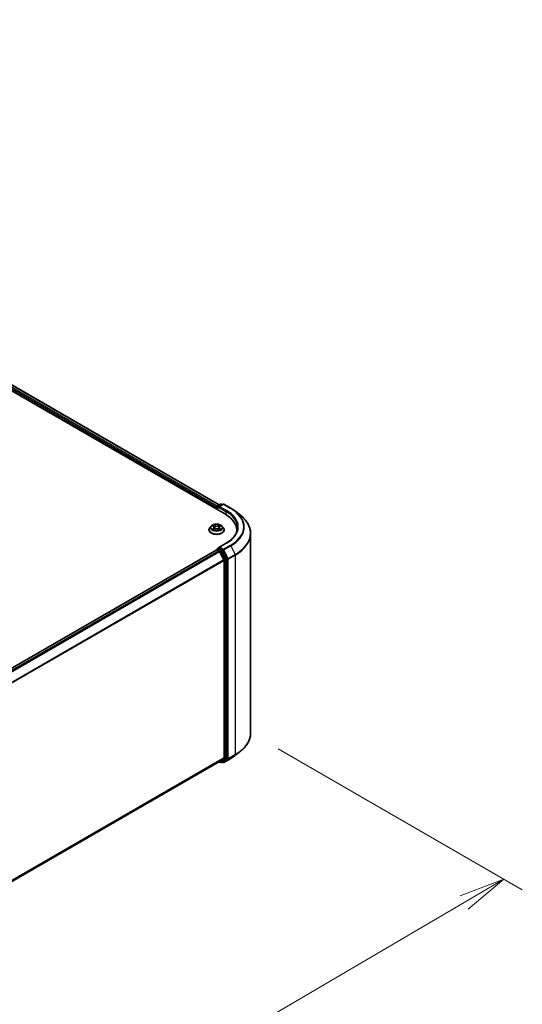
# Model space of a CAD drawing. Units: millimetres. Extents: x 7 to 9246, y 4 to 2112.
# Drawn here: x 61 to 75, y 102 to 129 of the extents above; entities that cross this region are included whole.
import ezdxf

# ---------------------------------------------------------------- set-up
doc = ezdxf.new("R2010")
doc.units = ezdxf.units.MM
doc.header["$LTSCALE"] = 0.5
doc.layers.get('Defpoints').update_dxf_attribs({"lineweight": 25})
for name, color, linetype, lineweight in [('Dimension (ISO)', 7, 'Continuous', 18), ('Visible (ISO)', 7, 'Continuous', 35), ('Visible Narrow (ISO)', 7, 'Continuous', 25)]:
    doc.layers.add(name, color=color, linetype=linetype, lineweight=lineweight)
doc.styles.add('Note Text (TK)', font='MS PGothic.ttf')
doc.dimstyles.new('Default - Method 1b (TK)', dxfattribs={"dimscale": 0.5, "dimtxt": 2.5, "dimasz": 2.5, "dimexe": 1, "dimexo": 1.5, "dimgap": 1, "dimtad": 1, "dimdsep": 46, "dimtxsty": 'Note Text (TK)', "dimblk": 'OPEN', "dimcen": 0.09, "dimdle": 5, "dimclrd": 100, "dimclre": 100, "dimclrt": 7, "dimadec": 1, "dimazin": 1, "dimtfac": 1, "dimtmove": 0, "dimatfit": 3, "dimldrblk": 'OPEN', "dimfxl": 1, "dimtolj": 1, "dimlwd": -1, "dimlwe": -1, "dimarcsym": 0})

# ---------------------------------------------------------------- blocks, each defined once
blk = doc.blocks.new('_Open')
at = {"color": 0, "linetype": 'ByBlock', "lineweight": -2}
for p, q in [((-1, 0.167), (0, 0)), ((-1, -0.167), (0, 0)), ((0, 0), (-1, 0))]:
    blk.add_line(p, q, dxfattribs=at)
blk = doc.blocks.new('*D18')
at = {"layer": 'Defpoints', "color": 0}
for p in [(67.242, 109.276), (45.227, 97.215), (52.813, 92.836)]:
    blk.add_point(p, dxfattribs=at)
at = {"layer": 'Dimension (ISO)', "color": 100}
for p, q in [((67.99, 108.844), (74.612, 105.021)), ((73.035, 104.677), (53.891, 93.468)), ((45.975, 96.784), (53.311, 92.548))]:
    blk.add_line(p, q, dxfattribs=at)
at = {"layer": 'Dimension (ISO)', "color": 100, "xscale": 1.25, "yscale": 1.25, "zscale": 1.25}
for p, rotation in [((74.114, 105.309), 30.351792967873), ((52.813, 92.836), 210.351792967873)]:
    blk.add_blockref('_Open', p, dxfattribs=dict(at, rotation=rotation))
at = {"layer": 'Dimension (ISO)', "color": 7, "insert": (62.185, 99.494), "char_height": 1.25, "attachment_point": 4, "rotation": 30.3518, "style": 'Note Text (TK)'}
blk.add_mtext('\\A1;{\\Q-29.648;\\W0.819;\\H0.816x;430}', dxfattribs=at)

msp = doc.modelspace()

# ---------------------------------------------------------------- linework, layer by layer
at = {"layer": 'Visible (ISO)'}
for p, q in [((43.3228, 128.6235), (66.5564, 115.2096)), ((43.6699, 128.5855), (66.3927, 115.4665)), ((66.319, 115.405), (66.319, 115.3467)), ((66.3278, 115.3416), (66.3278, 115.4167)), ((66.3386, 115.4352), (66.4223, 115.4836)), ((66.4931, 115.4836), (66.3784, 115.4174)), ((66.4438, 115.4836), (66.4684, 115.4694)), ((66.5145, 115.4836), (66.7014, 115.3757)), ((66.829, 115.2896), (66.9641, 115.1827)), ((66.1725, 114.8894), (66.1371, 114.8499)), ((66.2085, 114.8946), (66.2383, 114.8763)), ((66.2563, 114.8517), (66.2622, 114.7973)), ((66.3816, 114.8495), (66.3757, 114.7948)), ((66.401, 114.8749), (66.4319, 114.8928)), ((66.4655, 114.8894), (66.5009, 114.8499)), ((66.1118, 114.7868), (66.1118, 114.7892)), ((66.2415, 114.7861), (66.2736, 114.8035)), ((66.3619, 114.8027), (66.3929, 114.7849)), ((66.5261, 114.7868), (66.5261, 114.7892)), ((66.8639, 114.781), (66.8639, 114.7303)), ((67.2425, 109.2759), (67.2425, 114.6872)), ((66.5759, 114.4234), (66.3784, 114.3093)), ((66.3234, 114.2484), (47.1362, 103.1706)), ((66.3278, 114.2502), (66.3278, 114.2494)), ((66.3341, 114.2473), (66.3876, 114.2164)), ((66.3386, 114.2688), (66.3746, 114.2896)), ((66.4684, 114.2398), (66.3846, 114.2882)), ((66.5175, 113.9714), (66.3993, 114.2034)), ((66.5932, 114.0045), (66.48, 114.2268)), ((66.521, 113.9581), (66.521, 108.6053)), ((66.5968, 108.6012), (66.5968, 113.9913)), ((66.829, 108.6735), (66.9641, 108.7804)), ((47.3445, 97.4991), (66.3983, 108.4999)), ((66.3927, 108.4966), (66.4223, 108.4795)), ((66.3993, 108.5005), (66.5175, 108.5961)), ((66.4438, 108.4795), (66.4791, 108.4999)), ((66.4931, 108.4795), (66.4684, 108.4937)), ((66.48, 108.5006), (66.5932, 108.5921)), ((66.5145, 108.4795), (66.7014, 108.5874))]:
    msp.add_line(p, q, dxfattribs=at)
for centre, start, end in [((66.3493, 115.4167), 120, 180), ((66.433, 115.465), 60, 120), ((66.5038, 115.4651), 60, 120), ((66.3493, 114.2502), 120, 180), ((66.433, 108.4981), 240, 300), ((66.5038, 108.498), 240, 300)]:
    msp.add_arc(centre, 0.0214, start, end, dxfattribs=at)
for centre, major_axis, start_param, end_param in [((66.3341, 115.4138), (0.0107, 0.0186), 0.8667637, 2.3561945), ((66.3998, 115.405), (-0.0303, 0), 4.712389, 6.2831853), ((66.3846, 115.3963), (-0.0107, 0.0186), 0.7853982, 2.3561945), ((65.8139, 114.781), (1.05, 0), 6.1711605, 7.0685835), ((65.8139, 114.6643), (1.0714, 0), 0.1529658, 0.2006295), ((66.3998, 114.2969), (-0.0303, 0), 4.712389, 6.2831853), ((66.3341, 114.2298), (-0.0107, 0.0186), 5.4977871, 6.2831853), ((66.3846, 114.3056), (-0.0107, -0.0186), 5.4977871, 6.1236372), ((66.3876, 114.1989), (-0.0107, 0.0186), 4.6217291, 5.4977871), ((66.4684, 114.2223), (0.0107, -0.0186), 1.4801364, 2.3561945), ((66.5058, 113.9669), (-0.0107, 0.0186), 3.9269908, 4.6217291), ((66.5816, 114.0001), (0.0107, -0.0186), 0.7853982, 1.4801364), ((66.3876, 108.5185), (0.0107, -0.0186), 0, 0.0906599), ((66.4684, 108.5185), (0.0107, -0.0186), 0, 0.0906599), ((66.5058, 108.614), (0.0107, -0.0186), 0.0906599, 0.7853982), ((66.5816, 108.61), (0.0107, -0.0186), 0.0906599, 0.7853982)]:
    msp.add_ellipse(centre, major_axis=major_axis, ratio=0.5773503, start_param=start_param, end_param=end_param, dxfattribs=at)
for points, knots in [([(66.7014, 115.3757), (66.7106, 115.3704), (66.7197, 115.365), (66.7377, 115.354), (66.7465, 115.3484), (66.7638, 115.337), (66.7723, 115.3313), (66.789, 115.3196), (66.7973, 115.3137), (66.8134, 115.3018), (66.8213, 115.2957), (66.829, 115.2896)], [3.14159265, 3.14159265, 3.14159265, 3.14159265, 3.17264484, 3.17264484, 3.20369702, 3.20369702, 3.2347492, 3.2347492, 3.26580139, 3.26580139, 3.29685357, 3.29685357, 3.29685357, 3.29685357]), ([(67.2425, 114.6872), (67.2425, 114.7228), (67.2386, 114.7585), (67.2231, 114.8292), (67.2115, 114.8642), (67.1808, 114.9328), (67.1618, 114.9665), (67.1168, 115.0319), (67.0908, 115.0637), (67.0322, 115.125), (66.9996, 115.1545), (66.9641, 115.1827)], [2.35619449, 2.35619449, 2.35619449, 2.35619449, 2.48222194, 2.48222194, 2.60824939, 2.60824939, 2.73427684, 2.73427684, 2.86030429, 2.86030429, 2.98633174, 2.98633174, 2.98633174, 2.98633174]), ([(66.1371, 114.8499), (66.1339, 114.8463), (66.1309, 114.8426), (66.1257, 114.8351), (66.1233, 114.8311), (66.1192, 114.8231), (66.1175, 114.819), (66.1147, 114.8107), (66.1136, 114.8064), (66.1122, 114.7978), (66.1118, 114.7935), (66.1118, 114.7892)], [0.32297016, 0.32297016, 0.32297016, 0.32297016, 0.41848348, 0.41848348, 0.5139968, 0.5139968, 0.60951013, 0.60951013, 0.70502345, 0.70502345, 0.80053677, 0.80053677, 0.80053677, 0.80053677]), ([(66.4655, 114.8894), (66.4567, 114.8992), (66.4456, 114.9078), (66.4193, 114.9225), (66.404, 114.9286), (66.3712, 114.9375), (66.3536, 114.9403), (66.3181, 114.9425), (66.3001, 114.9418), (66.2653, 114.9372), (66.2485, 114.9332), (66.2176, 114.922), (66.2035, 114.9149), (66.1844, 114.9012), (66.178, 114.8955), (66.1725, 114.8894)], [4.419696, 4.419696, 4.419696, 4.419696, 4.740709, 4.740709, 5.0751376, 5.0751376, 5.408215, 5.408215, 5.7395285, 5.7395285, 6.0712644, 6.0712644, 6.4052423, 6.4052423, 6.6061555, 6.6061555, 6.6061555, 6.6061555]), ([(66.2563, 114.8517), (66.2561, 114.8536), (66.2557, 114.8555), (66.2544, 114.8592), (66.2536, 114.861), (66.2514, 114.8644), (66.2502, 114.8661), (66.2474, 114.8693), (66.2458, 114.8708), (66.2423, 114.8737), (66.2403, 114.875), (66.2383, 114.8763)], [4.00403278, 4.00403278, 4.00403278, 4.00403278, 4.14221336, 4.14221336, 4.28039394, 4.28039394, 4.41857452, 4.41857452, 4.55675511, 4.55675511, 4.69493569, 4.69493569, 4.69493569, 4.69493569]), ([(66.401, 114.8749), (66.3988, 114.8736), (66.3968, 114.8722), (66.393, 114.8693), (66.3913, 114.8677), (66.3882, 114.8644), (66.3869, 114.8627), (66.3846, 114.8591), (66.3837, 114.8573), (66.3823, 114.8534), (66.3818, 114.8515), (66.3816, 114.8495)], [0.01745329, 0.01745329, 0.01745329, 0.01745329, 0.16168932, 0.16168932, 0.30592534, 0.30592534, 0.45016137, 0.45016137, 0.59439739, 0.59439739, 0.73863341, 0.73863341, 0.73863341, 0.73863341]), ([(66.5261, 114.7892), (66.5261, 114.7935), (66.5258, 114.7978), (66.5243, 114.8064), (66.5233, 114.8107), (66.5205, 114.819), (66.5187, 114.8231), (66.5146, 114.8311), (66.5123, 114.8351), (66.507, 114.8426), (66.5041, 114.8463), (66.5009, 114.8499)], [3.94212942, 3.94212942, 3.94212942, 3.94212942, 4.03764275, 4.03764275, 4.13315607, 4.13315607, 4.22866939, 4.22866939, 4.32418271, 4.32418271, 4.41969604, 4.41969604, 4.41969604, 4.41969604]), ([(66.8853, 114.851), (66.8853, 114.8199), (66.8811, 114.7888), (66.8642, 114.7271), (66.8515, 114.6965), (66.8177, 114.6365), (66.7966, 114.6071), (66.7465, 114.5503), (66.7174, 114.5229), (66.652, 114.4708), (66.6156, 114.4462), (66.5759, 114.4234)], [3.92699082, 3.92699082, 3.92699082, 3.92699082, 4.08407045, 4.08407045, 4.24115008, 4.24115008, 4.39822972, 4.39822972, 4.55530935, 4.55530935, 4.71238898, 4.71238898, 4.71238898, 4.71238898]), ([(66.1118, 114.7868), (66.1118, 114.774), (66.1152, 114.7613), (66.1283, 114.7369), (66.1382, 114.7253), (66.1638, 114.7042), (66.1797, 114.6948), (66.2157, 114.6795), (66.2358, 114.6736), (66.2781, 114.6659), (66.3002, 114.664), (66.3444, 114.6644), (66.3664, 114.6667), (66.4081, 114.6752), (66.4278, 114.6815), (66.463, 114.6975), (66.4785, 114.7072), (66.5035, 114.7292), (66.513, 114.7415), (66.5237, 114.765), (66.5261, 114.7759), (66.5261, 114.7868)], [0.8005368, 0.8005368, 0.8005368, 0.8005368, 1.1002473, 1.1002473, 1.4126583, 1.4126583, 1.7371514, 1.7371514, 2.0628793, 2.0628793, 2.3876298, 2.3876298, 2.7119846, 2.7119846, 3.0368187, 3.0368187, 3.3626161, 3.3626161, 3.6865312, 3.6865312, 3.9421294, 3.9421294, 3.9421294, 3.9421294]), ([(66.2202, 114.8015), (66.2214, 114.8004), (66.2228, 114.7993), (66.2257, 114.7972), (66.2272, 114.7961), (66.2306, 114.7939), (66.2323, 114.7929), (66.236, 114.7908), (66.238, 114.7898), (66.2412, 114.7883), (66.2423, 114.7877), (66.2435, 114.7872)], [1.39311122, 1.39311122, 1.39311122, 1.39311122, 1.46333061, 1.46333061, 1.53355001, 1.53355001, 1.60376941, 1.60376941, 1.67398881, 1.67398881, 1.71274868, 1.71274868, 1.71274868, 1.71274868]), ([(66.3619, 114.8027), (66.3572, 114.8054), (66.3518, 114.8077), (66.3402, 114.8111), (66.334, 114.8123), (66.3213, 114.8136), (66.3147, 114.8136), (66.3019, 114.8126), (66.2957, 114.8115), (66.2839, 114.8083), (66.2785, 114.8061), (66.2736, 114.8035)], [4.7298423, 4.7298423, 4.7298423, 4.7298423, 5.0370202, 5.0370202, 5.3441982, 5.3441982, 5.6513761, 5.6513761, 5.9585541, 5.9585541, 6.265732, 6.265732, 6.265732, 6.265732]), ([(66.3913, 114.7858), (66.3926, 114.7864), (66.3939, 114.787), (66.3974, 114.7885), (66.3994, 114.7895), (66.4032, 114.7915), (66.4051, 114.7926), (66.4086, 114.7947), (66.4102, 114.7958), (66.4133, 114.7979), (66.4148, 114.799), (66.4161, 114.8)], [2.99565328, 2.99565328, 2.99565328, 2.99565328, 3.03855744, 3.03855744, 3.10863828, 3.10863828, 3.17871913, 3.17871913, 3.24879997, 3.24879997, 3.31888081, 3.31888081, 3.31888081, 3.31888081]), ([(66.3746, 114.2896), (66.3755, 114.2901), (66.377, 114.2904), (66.3807, 114.29), (66.3827, 114.2893), (66.3846, 114.2882)], [0.038953354, 0.038953354, 0.038953354, 0.038953354, 0.050334548, 0.050334548, 0.061715743, 0.061715743, 0.061715743, 0.061715743]), ([(67.2425, 109.2759), (67.2425, 109.2403), (67.2386, 109.2046), (67.2231, 109.1339), (67.2115, 109.0989), (67.1808, 109.0303), (67.1618, 108.9966), (67.1168, 108.9312), (67.0908, 108.8994), (67.0322, 108.8381), (66.9996, 108.8086), (66.9641, 108.7804)], [3.92699082, 3.92699082, 3.92699082, 3.92699082, 4.05301827, 4.05301827, 4.17904572, 4.17904572, 4.30507316, 4.30507316, 4.43110061, 4.43110061, 4.55712806, 4.55712806, 4.55712806, 4.55712806]), ([(66.7014, 108.5874), (66.7106, 108.5927), (66.7197, 108.5981), (66.7377, 108.6091), (66.7465, 108.6147), (66.7638, 108.6261), (66.7723, 108.6318), (66.789, 108.6435), (66.7973, 108.6494), (66.8134, 108.6613), (66.8213, 108.6674), (66.829, 108.6735)], [1.57079633, 1.57079633, 1.57079633, 1.57079633, 1.60184851, 1.60184851, 1.63290069, 1.63290069, 1.66395288, 1.66395288, 1.69500506, 1.69500506, 1.72605724, 1.72605724, 1.72605724, 1.72605724])]:
    msp.add_open_spline(points, degree=3, knots=knots, dxfattribs=at)
at = {"layer": 'Visible Narrow (ISO)'}
for p, q in [((43.5905, 128.5273), (66.319, 115.405)), ((66.3338, 115.4315), (43.6057, 128.5535)), ((43.6592, 128.5844), (66.3864, 115.4629)), ((66.3341, 115.3379), (66.3341, 115.4079)), ((66.3341, 115.4079), (66.3846, 115.3788)), ((66.3493, 115.4342), (66.433, 115.4825)), ((66.3784, 115.4174), (66.3493, 115.4342)), ((66.3695, 115.405), (66.5715, 115.2884)), ((66.3998, 115.4225), (66.5038, 115.4826)), ((66.5867, 115.3146), (66.3998, 115.4225)), ((66.433, 115.4825), (66.4621, 115.4657)), ((66.5038, 115.4826), (66.6907, 115.3747)), ((66.5715, 115.2884), (66.5715, 115.2007)), ((66.1983, 114.8996), (66.2364, 114.8761)), ((66.2779, 114.8994), (66.2384, 114.922)), ((66.2505, 114.9095), (66.2753, 114.8952)), ((66.2753, 114.8952), (66.2717, 114.8447)), ((66.4032, 114.9206), (66.3626, 114.8986)), ((66.365, 114.8944), (66.3906, 114.9083)), ((66.365, 114.8944), (66.3686, 114.8438)), ((66.4028, 114.8747), (66.4421, 114.8975)), ((66.2351, 114.8272), (66.1959, 114.8044)), ((66.213, 114.8088), (66.2377, 114.8231)), ((66.2347, 114.7813), (66.2753, 114.8033)), ((66.2377, 114.8231), (66.2402, 114.7888)), ((66.3601, 114.8026), (66.3996, 114.7799)), ((66.3989, 114.8217), (66.3964, 114.7881)), ((66.3989, 114.8217), (66.4229, 114.8069)), ((66.4396, 114.8023), (66.4015, 114.8258)), ((66.3998, 114.3144), (66.5867, 114.4223)), ((66.5038, 114.2543), (66.3998, 114.3144)), ((66.6907, 114.3622), (66.5038, 114.2543)), ((66.5154, 114.2413), (66.7023, 114.3492)), ((66.7023, 114.3492), (66.8205, 114.1172)), ((47.1424, 103.167), (66.3341, 114.2473)), ((66.3876, 114.2164), (47.196, 103.1361)), ((47.2131, 103.1262), (66.3993, 114.2034)), ((66.3493, 114.2677), (66.3846, 114.2882)), ((66.433, 114.2194), (66.3493, 114.2677)), ((66.3989, 114.2041), (66.4179, 114.1931)), ((66.4179, 114.1931), (66.5311, 113.9709)), ((66.4684, 114.2398), (66.433, 114.2194)), ((66.4447, 114.2064), (66.48, 114.2268)), ((66.5579, 113.9841), (66.4447, 114.2064)), ((66.4684, 114.2398), (66.4886, 114.2281)), ((66.4886, 114.2281), (66.6069, 113.996)), ((66.6337, 114.0093), (66.5154, 114.2413)), ((66.8205, 114.1172), (66.6337, 114.0093)), ((66.6372, 113.996), (66.824, 114.1039)), ((66.824, 114.1039), (66.824, 108.6927)), ((66.5175, 113.9714), (47.3384, 102.8983)), ((47.3439, 102.8862), (66.521, 113.9581)), ((66.5311, 113.9709), (66.5311, 108.5808)), ((66.5932, 114.0045), (66.5579, 113.9841)), ((66.5614, 113.9709), (66.5968, 113.9913)), ((66.5614, 108.5808), (66.5614, 113.9709)), ((66.6069, 113.996), (66.6069, 108.5848)), ((66.6372, 108.5848), (66.6372, 113.996)), ((66.824, 108.6927), (66.6372, 108.5848)), ((66.521, 108.6053), (47.3445, 97.5337)), ((47.3445, 97.5265), (66.5175, 108.5961)), ((66.3993, 108.5005), (47.3445, 97.4992)), ((66.4179, 108.4893), (66.3989, 108.5003)), ((66.5311, 108.5808), (66.4179, 108.4893)), ((66.4447, 108.4801), (66.5579, 108.5716)), ((66.48, 108.5006), (66.4447, 108.4801)), ((66.4886, 108.4893), (66.4747, 108.4974)), ((66.6069, 108.5848), (66.4886, 108.4893)), ((66.7023, 108.588), (66.5154, 108.4801)), ((66.5154, 108.4801), (66.6337, 108.5757)), ((66.5579, 108.5716), (66.5932, 108.5921)), ((66.5968, 108.6012), (66.5614, 108.5808)), ((66.6337, 108.5757), (66.8205, 108.6836)), ((66.7023, 108.588), (66.8205, 108.6836))]:
    msp.add_line(p, q, dxfattribs=at)
for centre, major_axis, ratio, start_param, end_param in [((66.3493, 115.4167), (-0.0214, 0), 0.5773503, 0, 0.7853982), ((66.3493, 115.4167), (0.0107, 0.0186), 0.5773503, 0.7853982, 2.3561945), ((66.3493, 115.4167), (-0.0107, 0.0186), 0.5773503, 5.4977871, 6.2831853), ((66.433, 115.465), (-0.0107, 0.0186), 0.5773503, 5.4977871, 6.2831853), ((66.433, 115.465), (0.0107, 0.0186), 0.5773503, 0, 0.7853982), ((66.5038, 115.4651), (-0.0107, 0.0186), 0.5773503, 5.4977871, 6.2831853), ((66.5038, 115.4651), (0.0107, 0.0186), 0.5773503, 0, 0.7853982), ((66.6907, 115.3572), (0.0107, 0.0186), 0.5773503, 0, 0.7853982), ((65.8139, 114.8684), (1.24, 0), 0.5773503, 5.4977871, 7.0685835), ((66.5867, 115.2971), (0.0107, 0.0186), 0.5773503, 0.7853982, 2.3561945), ((65.8139, 114.851), (1.0714, 0), 0.5773503, 0, 0.7853982), ((65.8139, 114.8684), (1.0929, 0), 0.5773503, 5.4977871, 7.0685835), ((65.8139, 114.8622), (1.2564, 0), 0.5773503, 5.4977871, 6.9133226), ((65.8139, 114.6984), (1.4236, 0), 0.5773503, 5.4977871, 6.9133226), ((66.319, 114.7955), (-0.2048, 0), 0.5773503, 5.8056187, 9.9023446), ((66.319, 114.8456), (-0.1649, 0), 0.5773503, 5.8056187, 9.9023446), ((66.319, 114.851), (-0.1471, 0), 0.5773503, 5.291964, 5.6733331), ((66.319, 114.8348), (0.1152, 0), 0.5773503, 2.1611557, 2.4080195), ((66.1919, 114.8521), (0.061, 0), 0.5773503, 5.5001018, 7.0359916), ((66.2364, 114.8732), (0.00187, 0.00304), 0.5958573, 0, 0.802234), ((66.1919, 114.8494), (0.0646, 0), 0.5773503, 5.5001018, 6.3450887), ((66.248, 114.9083), (-0.00294, -0.00203), 0.1919262, 1.0536343, 2.4488165), ((66.2566, 114.8897), (-0.00345, -0.00093), 0.2197335, 3.8393559, 5.194779), ((66.2692, 114.8435), (-0.00345, -0.00093), 0.2196998, 3.8393494, 5.1903953), ((66.2779, 114.8964), (-0.00178, -0.0031), 0.5760123, 3.9258361, 5.409366), ((66.3209, 114.9217), (0.0646, 0), 0.5773503, 3.9293055, 5.4651952), ((66.3209, 114.9243), (-0.061, 0), 0.5773503, 0.7877128, 2.3236026), ((66.3626, 114.8957), (0.0017, -0.00314), 0.55823, 0.888438, 2.3719679), ((66.371, 114.8426), (-0.00344, 0.00097), 0.2261367, 4.2099449, 5.5609908), ((66.446, 114.8498), (-0.061, 0), 0.5773503, 5.5001018, 7.0359916), ((66.446, 114.8472), (-0.0646, 0), 0.5773503, 6.221282, 7.0359916), ((66.3841, 114.8886), (-0.00344, 0.00097), 0.2261696, 4.2055608, 5.5609839), ((66.319, 114.8348), (0.1152, 0), 0.5773503, 0.7083332, 0.9501597), ((66.393, 114.907), (-0.00289, 0.00209), 0.1779062, 0.7133198, 2.1085019), ((66.4028, 114.8718), (-0.00179, 0.00309), 0.5786851, 5.4966271, 6.2831853), ((66.319, 114.851), (-0.1471, 0), 0.5773503, 3.7211677, 4.1025367), ((66.319, 114.7892), (-0.2071, 0), 0.5773503, 0, 3.1415927), ((66.319, 114.7868), (0.2071, 0), 0.5773503, 3.1415927, 6.2831853), ((66.319, 114.851), (0.1471, 0), 0.5773503, 3.7211677, 4.1025367), ((66.2155, 114.8076), (-0.00071, -0.0035), 0.7721065, 4.5230808, 5.918263), ((66.226, 114.8001), (-0.00303, -0.00189), 0.7252575, 5.1481465, 5.7973651), ((66.2351, 114.8243), (0.00179, -0.00309), 0.5786851, 0.8715046, 2.3550345), ((66.2753, 114.8004), (-0.0017, 0.00314), 0.55823, 5.5135605, 6.2831853), ((66.317, 114.7776), (0.061, 0), 0.5773503, 0.7877128, 2.3236026), ((66.3601, 114.7996), (0.00178, 0.0031), 0.5760123, 0, 0.7842435), ((66.4015, 114.8228), (-0.00187, -0.00304), 0.5958573, 3.9438266, 5.4273565), ((66.319, 114.851), (0.1471, 0), 0.5773503, 5.291964, 5.6733331), ((66.41, 114.7985), (-0.00304, 0.00187), 0.7341659, 3.670252, 4.2459035), ((66.4203, 114.8058), (0.00067, -0.00351), 0.7872946, 0.3573288, 1.752511), ((65.8139, 114.6872), (1.4286, 0), 0.5773503, 5.4977871, 6.2831853), ((66.5867, 114.4048), (-0.0107, 0.0186), 0.5773503, 5.4977871, 6.2831853), ((66.6907, 114.3447), (0.0107, -0.0186), 0.5773503, 1.4801364, 2.3561945), ((66.3493, 114.2502), (-0.0214, 0), 0.5773503, 0, 0.0701236), ((66.3493, 114.2502), (0.0107, 0.0186), 0.5773503, 0.7853982, 2.061679), ((66.3493, 114.2502), (-0.0107, 0.0186), 0.5773503, 5.4977871, 6.2831853), ((66.433, 114.2019), (0.0107, 0.0186), 0.5773503, 0.7853982, 2.3561945), ((66.433, 114.2019), (-0.0191, -0.0097), 0.0739221, 0.617421, 2.1882173), ((66.433, 114.2019), (-0.0107, 0.0186), 0.5773503, 4.6217291, 5.4977871), ((66.5038, 114.2368), (0.0107, 0.0186), 0.5773503, 0.7853982, 2.3561945), ((66.5038, 114.2368), (-0.0191, -0.0097), 0.0739221, 0.617421, 2.1882173), ((66.5038, 114.2368), (-0.0107, 0.0186), 0.5773503, 4.6217291, 5.4977871), ((66.8089, 114.1127), (-0.0107, 0.0186), 0.5773503, 3.9269908, 4.6217291), ((66.5463, 113.9797), (0.0191, 0.0097), 0.0739221, 3.7590136, 5.32981), ((66.5463, 113.9797), (-0.0214, 0), 0.5773503, 0.7853982, 2.3561945), ((66.5463, 113.9797), (-0.0107, 0.0186), 0.5773503, 3.9269908, 4.6217291), ((66.622, 114.0048), (0.0191, 0.0097), 0.0739221, 3.7590136, 5.32981), ((66.622, 114.0048), (-0.0214, 0), 0.5773503, 0.7853982, 2.3561945), ((66.622, 114.0048), (-0.0107, 0.0186), 0.5773503, 3.9269908, 4.6217291), ((65.8139, 109.2759), (1.4286, 0), 0.5773503, 5.4977871, 6.2831853), ((65.8139, 109.2647), (1.4236, 0), 0.5773503, 5.4977871, 5.6530481), ((66.8089, 108.7015), (0.0107, -0.0186), 0.5773503, 0.0906599, 0.7853982), ((66.433, 108.4981), (-0.0107, -0.0186), 0.5773503, 5.4977871, 6.2831853), ((66.433, 108.4981), (0.0135, -0.0167), 0.8131434, 4.585045, 6.1558413), ((66.433, 108.4981), (0.0107, -0.0186), 0.5773503, 0, 0.0906599), ((66.5038, 108.498), (-0.0107, -0.0186), 0.5773503, 5.4977871, 6.2831853), ((66.5038, 108.498), (0.0135, -0.0167), 0.8131434, 4.585045, 6.1558413), ((66.5038, 108.498), (0.0107, -0.0186), 0.5773503, 0, 0.0906599), ((66.5463, 108.5896), (0.0214, 0), 0.5773503, 3.9269908, 5.4977871), ((66.5463, 108.5896), (0.0135, -0.0167), 0.8131434, 4.585045, 6.1558413), ((66.5463, 108.5896), (0.0107, -0.0186), 0.5773503, 0.0906599, 0.7853982), ((66.622, 108.5936), (0.0214, 0), 0.5773503, 3.9269908, 5.4977871), ((66.622, 108.5936), (0.0135, -0.0167), 0.8131434, 4.585045, 6.1558413), ((66.622, 108.5936), (0.0107, -0.0186), 0.5773503, 0.0906599, 0.7853982), ((66.6907, 108.6059), (0.0107, -0.0186), 0.5773503, 0, 0.0906599), ((65.8139, 109.1009), (-1.2564, 0), 0.5773503, 2.3561945, 2.5114554)]:
    msp.add_ellipse(centre, major_axis=major_axis, ratio=ratio, start_param=start_param, end_param=end_param, dxfattribs=at)
msp.add_ellipse((66.319, 114.851), major_axis=(-0.153, 0), ratio=0.5773503, dxfattribs=at)
for points, knots in [([(66.2154, 114.8904), (66.2148, 114.8911), (66.2142, 114.8917), (66.212, 114.8937), (66.2103, 114.8949), (66.2069, 114.8967), (66.2053, 114.8975), (66.2019, 114.8987), (66.2001, 114.8992), (66.1983, 114.8996)], [0.001668188, 0.001668188, 0.001668188, 0.001668188, 0.005934038, 0.005934038, 0.0154285, 0.0154285, 0.023744988, 0.023744988, 0.032394303, 0.032394303, 0.032394303, 0.032394303]), ([(66.1983, 114.8996), (66.1999, 114.899), (66.2015, 114.8983), (66.2047, 114.8968), (66.2062, 114.896), (66.2079, 114.895), (66.2082, 114.8948), (66.2085, 114.8946)], [-0.032394303, -0.032394303, -0.032394303, -0.032394303, -0.023744988, -0.023744988, -0.0154285, -0.0154285, -0.013737626, -0.013737626, -0.013737626, -0.013737626]), ([(66.2505, 114.9095), (66.2494, 114.9106), (66.2483, 114.9118), (66.2455, 114.9148), (66.2438, 114.9166), (66.2409, 114.9196), (66.2396, 114.9209), (66.2384, 114.922)], [-0.032055974, -0.032055974, -0.032055974, -0.032055974, -0.02365019, -0.02365019, -0.010200936, -0.010200936, 0.000338329, 0.000338329, 0.000338329, 0.000338329]), ([(66.2384, 114.922), (66.2391, 114.9208), (66.2399, 114.9194), (66.2418, 114.9158), (66.2428, 114.9136), (66.245, 114.9098), (66.2459, 114.9083), (66.2469, 114.9068)], [-0.000338329, -0.000338329, -0.000338329, -0.000338329, 0.010200936, 0.010200936, 0.02365019, 0.02365019, 0.032055974, 0.032055974, 0.032055974, 0.032055974]), ([(66.2469, 114.9068), (66.2487, 114.9043), (66.2503, 114.9016), (66.253, 114.8959), (66.2541, 114.893), (66.2549, 114.89)], [-0.028982846, -0.028982846, -0.028982846, -0.028982846, -0.014585063, -0.014585063, 0, 0, 0, 0]), ([(66.2592, 114.8909), (66.2583, 114.8942), (66.2571, 114.8975), (66.2542, 114.9037), (66.2524, 114.9067), (66.2505, 114.9095)], [0, 0, 0, 0, 0.014585063, 0.014585063, 0.028982846, 0.028982846, 0.028982846, 0.028982846]), ([(66.2549, 114.89), (66.257, 114.8823), (66.259, 114.8746), (66.2632, 114.8591), (66.2653, 114.8514), (66.2674, 114.8437)], [-0.068779854, -0.068779854, -0.068779854, -0.068779854, -0.034389927, -0.034389927, 0, 0, 0, 0]), ([(66.2717, 114.8447), (66.2696, 114.8524), (66.2675, 114.8601), (66.2633, 114.8755), (66.2612, 114.8832), (66.2592, 114.8909)], [0, 0, 0, 0, 0.034389927, 0.034389927, 0.068779854, 0.068779854, 0.068779854, 0.068779854]), ([(66.2674, 114.8437), (66.2704, 114.8327), (66.2738, 114.8219), (66.2784, 114.8097), (66.2791, 114.808), (66.2797, 114.8064)], [-0.098241255, -0.098241255, -0.098241255, -0.098241255, -0.049120627, -0.049120627, -0.041490576, -0.041490576, -0.041490576, -0.041490576]), ([(66.2832, 114.8078), (66.2826, 114.8094), (66.282, 114.8109), (66.2777, 114.823), (66.2745, 114.8338), (66.2717, 114.8447)], [0.041700699, 0.041700699, 0.041700699, 0.041700699, 0.049120627, 0.049120627, 0.098241255, 0.098241255, 0.098241255, 0.098241255]), ([(66.3686, 114.8438), (66.3657, 114.833), (66.3623, 114.8223), (66.3577, 114.8098), (66.357, 114.8077), (66.3562, 114.8057)], [0, 0, 0, 0, 0.049120627, 0.049120627, 0.05888694, 0.05888694, 0.05888694, 0.05888694]), ([(66.3595, 114.804), (66.3604, 114.8062), (66.3613, 114.8084), (66.3662, 114.8211), (66.3698, 114.8318), (66.3729, 114.8428)], [-0.059392277, -0.059392277, -0.059392277, -0.059392277, -0.049120627, -0.049120627, 0, 0, 0, 0]), ([(66.3816, 114.8899), (66.3795, 114.8822), (66.3773, 114.8745), (66.3729, 114.8592), (66.3708, 114.8515), (66.3686, 114.8438)], [0, 0, 0, 0, 0.034389927, 0.034389927, 0.068779854, 0.068779854, 0.068779854, 0.068779854]), ([(66.3729, 114.8428), (66.375, 114.8505), (66.3772, 114.8581), (66.3816, 114.8735), (66.3838, 114.8812), (66.3859, 114.8888)], [-0.068779854, -0.068779854, -0.068779854, -0.068779854, -0.034389927, -0.034389927, 0, 0, 0, 0]), ([(66.3906, 114.9083), (66.3886, 114.9055), (66.3868, 114.9025), (66.3838, 114.8963), (66.3826, 114.8931), (66.3816, 114.8899)], [0, 0, 0, 0, 0.014491423, 0.014491423, 0.028982846, 0.028982846, 0.028982846, 0.028982846]), ([(66.3859, 114.8888), (66.3868, 114.8918), (66.3879, 114.8947), (66.3907, 114.9003), (66.3923, 114.903), (66.3942, 114.9055)], [-0.028982846, -0.028982846, -0.028982846, -0.028982846, -0.014491423, -0.014491423, 0, 0, 0, 0]), ([(66.4032, 114.9206), (66.4022, 114.9197), (66.4011, 114.9187), (66.3989, 114.9166), (66.3979, 114.9156), (66.3956, 114.9133), (66.3943, 114.912), (66.3922, 114.9099), (66.3914, 114.9091), (66.3906, 114.9083)], [-0.032394303, -0.032394303, -0.032394303, -0.032394303, -0.023744988, -0.023744988, -0.0154285, -0.0154285, -0.005934038, -0.005934038, 0, 0, 0, 0]), ([(66.3942, 114.9055), (66.3949, 114.9065), (66.3956, 114.9076), (66.3973, 114.9103), (66.3982, 114.9119), (66.3998, 114.9147), (66.4005, 114.916), (66.4019, 114.9184), (66.4026, 114.9196), (66.4032, 114.9206)], [0, 0, 0, 0, 0.005934038, 0.005934038, 0.0154285, 0.0154285, 0.023744988, 0.023744988, 0.032394303, 0.032394303, 0.032394303, 0.032394303]), ([(66.4421, 114.8975), (66.4399, 114.897), (66.4377, 114.8964), (66.4329, 114.8946), (66.4303, 114.8932), (66.4269, 114.8907), (66.4259, 114.8898), (66.425, 114.8888)], [-0.000338329, -0.000338329, -0.000338329, -0.000338329, 0.010200936, 0.010200936, 0.02365019, 0.02365019, 0.029913343, 0.029913343, 0.029913343, 0.029913343]), ([(66.4319, 114.8928), (66.4333, 114.8936), (66.4347, 114.8943), (66.4381, 114.8959), (66.4401, 114.8968), (66.4421, 114.8975)], [-0.017971945, -0.017971945, -0.017971945, -0.017971945, -0.010200936, -0.010200936, 0.000338329, 0.000338329, 0.000338329, 0.000338329]), ([(66.213, 114.8088), (66.2118, 114.8086), (66.2104, 114.8083), (66.2067, 114.8076), (66.2043, 114.807), (66.1998, 114.8058), (66.1978, 114.8051), (66.1959, 114.8044)], [-0.032055974, -0.032055974, -0.032055974, -0.032055974, -0.02365019, -0.02365019, -0.010200936, -0.010200936, 0.000338329, 0.000338329, 0.000338329, 0.000338329]), ([(66.1959, 114.8044), (66.198, 114.8049), (66.2002, 114.8051), (66.205, 114.8054), (66.2076, 114.8053), (66.2114, 114.8049), (66.2127, 114.8047), (66.2139, 114.8045)], [-0.000338329, -0.000338329, -0.000338329, -0.000338329, 0.010200936, 0.010200936, 0.02365019, 0.02365019, 0.032055974, 0.032055974, 0.032055974, 0.032055974]), ([(66.2234, 114.8013), (66.2222, 114.8033), (66.2206, 114.805), (66.2171, 114.8075), (66.2151, 114.8083), (66.213, 114.8088)], [0, 0, 0, 0, 0.014585063, 0.014585063, 0.028982846, 0.028982846, 0.028982846, 0.028982846]), ([(66.2139, 114.8045), (66.2158, 114.8041), (66.2176, 114.8034), (66.2195, 114.802), (66.2198, 114.8017), (66.2202, 114.8015)], [-0.028982846, -0.028982846, -0.028982846, -0.028982846, -0.014585063, -0.014585063, -0.011440226, -0.011440226, -0.011440226, -0.011440226]), ([(66.2428, 114.7868), (66.2424, 114.7869), (66.242, 114.7868), (66.2406, 114.7867), (66.2397, 114.7864), (66.2381, 114.7854), (66.2374, 114.7847), (66.236, 114.7832), (66.2354, 114.7823), (66.2347, 114.7813)], [0.002661553, 0.002661553, 0.002661553, 0.002661553, 0.005934038, 0.005934038, 0.0154285, 0.0154285, 0.023744988, 0.023744988, 0.032394303, 0.032394303, 0.032394303, 0.032394303]), ([(66.2347, 114.7813), (66.2358, 114.7822), (66.2368, 114.7831), (66.239, 114.7846), (66.2401, 114.7853), (66.2413, 114.786), (66.2414, 114.7861), (66.2415, 114.7861)], [-0.032394303, -0.032394303, -0.032394303, -0.032394303, -0.023744988, -0.023744988, -0.0154285, -0.0154285, -0.014459328, -0.014459328, -0.014459328, -0.014459328]), ([(66.3996, 114.7799), (66.3988, 114.7811), (66.398, 114.7822), (66.3962, 114.7842), (66.3951, 114.785), (66.3932, 114.7855), (66.3925, 114.7856), (66.3918, 114.7855)], [-0.000338329, -0.000338329, -0.000338329, -0.000338329, 0.010200936, 0.010200936, 0.02365019, 0.02365019, 0.029842803, 0.029842803, 0.029842803, 0.029842803]), ([(66.3929, 114.7849), (66.3939, 114.7843), (66.3948, 114.7837), (66.397, 114.7821), (66.3983, 114.781), (66.3996, 114.7799)], [-0.017920712, -0.017920712, -0.017920712, -0.017920712, -0.010200936, -0.010200936, 0.000338329, 0.000338329, 0.000338329, 0.000338329]), ([(66.4229, 114.8069), (66.4208, 114.8065), (66.4188, 114.8057), (66.4154, 114.8032), (66.4139, 114.8016), (66.4126, 114.7996)], [0, 0, 0, 0, 0.014491423, 0.014491423, 0.028982846, 0.028982846, 0.028982846, 0.028982846]), ([(66.4161, 114.8), (66.4163, 114.8002), (66.4165, 114.8004), (66.4182, 114.8016), (66.42, 114.8023), (66.4219, 114.8027)], [-0.016355564, -0.016355564, -0.016355564, -0.016355564, -0.014491423, -0.014491423, 0, 0, 0, 0]), ([(66.4219, 114.8027), (66.4226, 114.8028), (66.4235, 114.803), (66.426, 114.8033), (66.4277, 114.8034), (66.431, 114.8034), (66.4327, 114.8033), (66.4361, 114.803), (66.4378, 114.8027), (66.4396, 114.8023)], [0, 0, 0, 0, 0.005934038, 0.005934038, 0.0154285, 0.0154285, 0.023744988, 0.023744988, 0.032394303, 0.032394303, 0.032394303, 0.032394303]), ([(66.4396, 114.8023), (66.438, 114.8029), (66.4364, 114.8035), (66.4333, 114.8045), (66.4318, 114.8049), (66.4286, 114.8057), (66.427, 114.8061), (66.4246, 114.8066), (66.4237, 114.8068), (66.4229, 114.8069)], [-0.032394303, -0.032394303, -0.032394303, -0.032394303, -0.023744988, -0.023744988, -0.0154285, -0.0154285, -0.005934038, -0.005934038, 0, 0, 0, 0])]:
    msp.add_open_spline(points, degree=3, knots=knots, dxfattribs=at)
for points in [[(66.2262, 114.7968), (66.2253, 114.7983), (66.2244, 114.7998), (66.2234, 114.8013)], [(66.4126, 114.7996), (66.4119, 114.7984), (66.4111, 114.7971), (66.4103, 114.7958)]]:
    msp.add_open_spline(points, degree=3, dxfattribs=at)

# ---------------------------------------------------------------- dimensions: what is measured, and where the dimension line sits
at = {"layer": 'Dimension (ISO)', "color": 100}
dim = msp.add_linear_dim(base=(52.8128, 92.836), p1=(67.2425, 109.2759), p2=(45.2275, 97.2154), angle=30.35179, text='{\\Q-29.648;\\W0.819;\\H0.816x;430}', dimstyle='Default - Method 1b (TK)', override={"dimgap": 1, "dimdec": 0, "dimlfac": 2, "dimtol": 0, "dimlim": 0, "dimtp": 0, "dimtm": 0, "dimtdec": 0, "dimtofl": 0, "dimatfit": 1}, dxfattribs=at)
dim.commit()
dim.dimension.update_dxf_attribs({"geometry": '*D18', "text_midpoint": (63.4632, 99.0725), "dimtype": 160})

doc.saveas('drawing.dxf')
